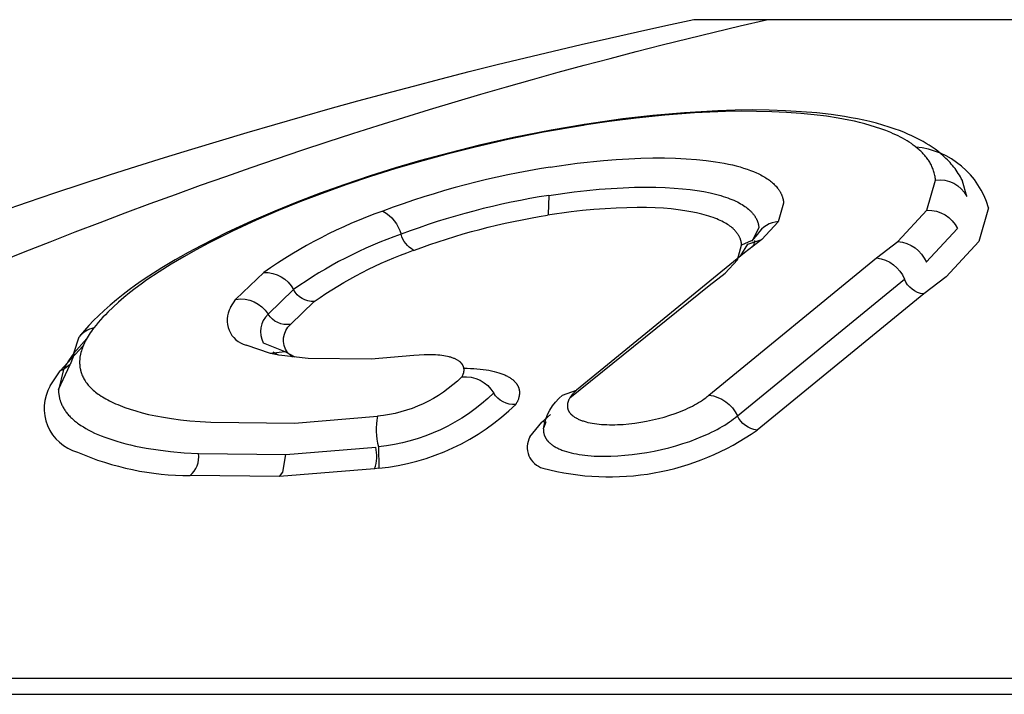
# Model space of a CAD drawing. Units: millimetres. Extents: x -12154 to 13606, y -8072 to 9086.
# Drawn here: x 3124 to 3140, y 2841 to 2852 of the extents above; entities that cross this region are included whole.
import ezdxf

# ---------------------------------------------------------------- set-up
doc = ezdxf.new("R2010")
doc.units = ezdxf.units.MM
doc.layers.add('DEFAULT', color=7, linetype='Continuous')

msp = doc.modelspace()

# ---------------------------------------------------------------- linework, layer by layer
at = {"layer": 'DEFAULT', "color": 0}
for p, q in [((3136.386, 2852.267), (3135.177, 2852.267)), ((3136.386, 2852.267), (3135.177, 2852.267)), ((3165.309, 2852.267), (3136.386, 2852.267)), ((3165.309, 2852.267), (3136.386, 2852.267)), ((3136.146, 2850.759), (3135.864, 2850.756)), ((3136.43, 2850.756), (3136.146, 2850.759)), ((3133.99, 2850.609), (3133.352, 2850.518)), ((3134.215, 2850.623), (3133.76, 2850.565)), ((3134.493, 2850.667), (3133.99, 2850.609)), ((3134.691, 2850.671), (3134.215, 2850.623)), ((3135.022, 2850.714), (3134.493, 2850.667)), ((3135.188, 2850.709), (3134.691, 2850.671)), ((3135.575, 2850.746), (3135.022, 2850.714)), ((3135.703, 2850.732), (3135.188, 2850.709)), ((3135.864, 2850.756), (3135.575, 2850.746)), ((3135.964, 2850.737), (3135.703, 2850.732)), ((3136.223, 2850.736), (3135.964, 2850.737)), ((3136.477, 2850.73), (3136.223, 2850.736)), ((3136.706, 2850.747), (3136.43, 2850.756)), ((3136.723, 2850.719), (3136.477, 2850.73)), ((3136.973, 2850.731), (3136.706, 2850.747)), ((3136.959, 2850.702), (3136.723, 2850.719)), ((3137.181, 2850.681), (3136.959, 2850.702)), ((3137.229, 2850.709), (3136.973, 2850.731)), ((3137.388, 2850.655), (3137.181, 2850.681)), ((3137.465, 2850.682), (3137.229, 2850.709)), ((3137.581, 2850.624), (3137.388, 2850.655)), ((3137.691, 2850.648), (3137.465, 2850.682)), ((3137.763, 2850.59), (3137.581, 2850.624)), ((3137.799, 2850.63), (3137.691, 2850.648)), ((3137.905, 2850.61), (3137.799, 2850.63)), ((3138.009, 2850.588), (3137.905, 2850.61)), ((3133.326, 2850.501), (3132.667, 2850.387)), ((3133.352, 2850.518), (3132.792, 2850.422)), ((3133.352, 2850.518), (3133.326, 2850.501)), ((3133.379, 2850.51), (3133.326, 2850.501)), ((3133.378, 2850.513), (3133.352, 2850.518)), ((3133.383, 2850.51), (3133.378, 2850.513)), ((3133.76, 2850.565), (3133.379, 2850.51)), ((3137.853, 2850.571), (3137.763, 2850.59)), ((3137.941, 2850.55), (3137.853, 2850.571)), ((3138.03, 2850.527), (3137.941, 2850.55)), ((3138.11, 2850.565), (3138.009, 2850.588)), ((3138.119, 2850.502), (3138.03, 2850.527)), ((3138.22, 2850.537), (3138.11, 2850.565)), ((3138.208, 2850.475), (3138.119, 2850.502)), ((3138.295, 2850.446), (3138.208, 2850.475)), ((3138.328, 2850.507), (3138.22, 2850.537)), ((3138.38, 2850.414), (3138.295, 2850.446)), ((3138.432, 2850.475), (3138.328, 2850.507)), ((3138.533, 2850.441), (3138.432, 2850.475)), ((3138.606, 2850.414), (3138.533, 2850.441)), ((3132.069, 2850.265), (3131.528, 2850.141)), ((3132.165, 2850.297), (3131.598, 2850.169)), ((3132.667, 2850.387), (3132.069, 2850.265)), ((3132.792, 2850.422), (3132.165, 2850.297)), ((3138.463, 2850.381), (3138.38, 2850.414)), ((3138.503, 2850.363), (3138.463, 2850.381)), ((3138.543, 2850.345), (3138.503, 2850.363)), ((3138.582, 2850.326), (3138.543, 2850.345)), ((3138.621, 2850.306), (3138.582, 2850.326)), ((3138.677, 2850.387), (3138.606, 2850.414)), ((3138.659, 2850.286), (3138.621, 2850.306)), ((3138.697, 2850.265), (3138.659, 2850.286)), ((3138.746, 2850.358), (3138.677, 2850.387)), ((3138.733, 2850.243), (3138.697, 2850.265)), ((3138.814, 2850.327), (3138.746, 2850.358)), ((3138.881, 2850.295), (3138.814, 2850.327)), ((3138.946, 2850.262), (3138.881, 2850.295)), ((3131.528, 2850.141), (3131.035, 2850.016)), ((3131.598, 2850.169), (3131.082, 2850.04)), ((3138.769, 2850.22), (3138.733, 2850.243)), ((3138.804, 2850.197), (3138.769, 2850.22)), ((3138.837, 2850.173), (3138.804, 2850.197)), ((3138.87, 2850.148), (3138.837, 2850.173)), ((3138.902, 2850.123), (3138.87, 2850.148)), ((3138.933, 2850.096), (3138.902, 2850.123)), ((3138.999, 2850.232), (3138.946, 2850.262)), ((3139.05, 2850.202), (3138.999, 2850.232)), ((3139.101, 2850.171), (3139.05, 2850.202)), ((3139.151, 2850.138), (3139.101, 2850.171)), ((3139.199, 2850.104), (3139.151, 2850.138)), ((3139.245, 2850.069), (3139.199, 2850.104)), ((3131.035, 2850.016), (3130.591, 2849.894)), ((3131.082, 2850.04), (3130.617, 2849.913)), ((3133.879, 2849.932), (3134.088, 2849.945)), ((3134.088, 2849.945), (3134.293, 2849.954)), ((3134.293, 2849.954), (3134.492, 2849.959)), ((3134.492, 2849.959), (3134.684, 2849.959)), ((3134.684, 2849.959), (3134.87, 2849.955)), ((3134.87, 2849.955), (3135.049, 2849.946)), ((3135.049, 2849.946), (3135.219, 2849.934)), ((3138.948, 2850.083), (3138.933, 2850.096)), ((3138.962, 2850.069), (3138.948, 2850.083)), ((3138.977, 2850.055), (3138.962, 2850.069)), ((3138.991, 2850.041), (3138.977, 2850.055)), ((3139.004, 2850.026), (3138.991, 2850.041)), ((3139.017, 2850.012), (3139.004, 2850.026)), ((3139.03, 2849.997), (3139.017, 2850.012)), ((3139.043, 2849.982), (3139.03, 2849.997)), ((3139.055, 2849.966), (3139.043, 2849.982)), ((3139.067, 2849.951), (3139.055, 2849.966)), ((3139.078, 2849.935), (3139.067, 2849.951)), ((3139.29, 2850.033), (3139.245, 2850.069)), ((3139.334, 2849.995), (3139.29, 2850.033)), ((3139.358, 2849.973), (3139.334, 2849.995)), ((3139.382, 2849.951), (3139.358, 2849.973)), ((3139.405, 2849.928), (3139.382, 2849.951)), ((3130.199, 2849.791), (3129.777, 2849.658)), ((3130.188, 2849.775), (3129.779, 2849.646)), ((3130.591, 2849.894), (3130.188, 2849.775)), ((3130.617, 2849.913), (3130.199, 2849.791)), ((3132.78, 2849.806), (3133.231, 2849.869)), ((3133.231, 2849.869), (3133.666, 2849.915)), ((3133.666, 2849.915), (3133.879, 2849.932)), ((3135.219, 2849.934), (3135.382, 2849.917)), ((3135.382, 2849.917), (3135.537, 2849.896)), ((3135.537, 2849.896), (3135.611, 2849.884)), ((3135.611, 2849.884), (3135.682, 2849.87)), ((3135.682, 2849.87), (3135.752, 2849.856)), ((3135.752, 2849.856), (3135.819, 2849.841)), ((3135.819, 2849.841), (3135.884, 2849.825)), ((3135.884, 2849.825), (3135.946, 2849.808)), ((3135.946, 2849.808), (3136.006, 2849.79)), ((3136.006, 2849.79), (3136.064, 2849.771)), ((3139.089, 2849.919), (3139.078, 2849.935)), ((3139.1, 2849.903), (3139.089, 2849.919)), ((3139.11, 2849.886), (3139.1, 2849.903)), ((3139.12, 2849.87), (3139.11, 2849.886)), ((3139.129, 2849.853), (3139.12, 2849.87)), ((3139.138, 2849.835), (3139.129, 2849.853)), ((3139.146, 2849.818), (3139.138, 2849.835)), ((3139.154, 2849.8), (3139.146, 2849.818)), ((3139.161, 2849.782), (3139.154, 2849.8)), ((3139.168, 2849.764), (3139.161, 2849.782)), ((3139.428, 2849.904), (3139.405, 2849.928)), ((3139.45, 2849.88), (3139.428, 2849.904)), ((3139.471, 2849.856), (3139.45, 2849.88)), ((3139.492, 2849.831), (3139.471, 2849.856)), ((3139.513, 2849.806), (3139.492, 2849.831)), ((3139.533, 2849.78), (3139.513, 2849.806)), ((3139.552, 2849.754), (3139.533, 2849.78)), ((3129.777, 2849.658), (3129.352, 2849.515)), ((3129.779, 2849.646), (3129.369, 2849.508)), ((3136.064, 2849.771), (3136.119, 2849.751)), ((3136.119, 2849.751), (3136.172, 2849.73)), ((3136.172, 2849.73), (3136.222, 2849.708)), ((3136.222, 2849.708), (3136.247, 2849.697)), ((3136.247, 2849.697), (3136.27, 2849.686)), ((3136.27, 2849.686), (3136.293, 2849.674)), ((3136.293, 2849.674), (3136.315, 2849.662)), ((3136.315, 2849.662), (3136.337, 2849.65)), ((3136.337, 2849.65), (3136.358, 2849.637)), ((3136.358, 2849.637), (3136.379, 2849.625)), ((3136.379, 2849.625), (3136.399, 2849.612)), ((3136.399, 2849.612), (3136.418, 2849.599)), ((3139.175, 2849.745), (3139.168, 2849.764)), ((3139.181, 2849.726), (3139.175, 2849.745)), ((3139.186, 2849.707), (3139.181, 2849.726)), ((3139.191, 2849.688), (3139.186, 2849.707)), ((3139.195, 2849.668), (3139.191, 2849.688)), ((3139.199, 2849.648), (3139.195, 2849.668)), ((3139.202, 2849.628), (3139.199, 2849.648)), ((3139.205, 2849.608), (3139.202, 2849.628)), ((3139.207, 2849.587), (3139.205, 2849.608)), ((3139.57, 2849.727), (3139.552, 2849.754)), ((3139.588, 2849.7), (3139.57, 2849.727)), ((3139.605, 2849.672), (3139.588, 2849.7)), ((3139.622, 2849.644), (3139.605, 2849.672)), ((3139.637, 2849.616), (3139.622, 2849.644)), ((3139.656, 2849.579), (3139.637, 2849.616)), ((3129.352, 2849.515), (3128.94, 2849.368)), ((3129.369, 2849.508), (3128.973, 2849.365)), ((3133.593, 2849.435), (3133.797, 2849.45)), ((3133.797, 2849.45), (3133.996, 2849.461)), ((3133.996, 2849.461), (3134.187, 2849.468)), ((3134.187, 2849.468), (3134.37, 2849.471)), ((3134.37, 2849.471), (3134.54, 2849.47)), ((3134.54, 2849.47), (3134.699, 2849.465)), ((3134.699, 2849.465), (3134.847, 2849.456)), ((3134.847, 2849.456), (3134.985, 2849.445)), ((3134.985, 2849.445), (3135.114, 2849.431)), ((3136.418, 2849.599), (3136.436, 2849.585)), ((3136.436, 2849.585), (3136.454, 2849.572)), ((3136.454, 2849.572), (3136.471, 2849.558)), ((3136.471, 2849.558), (3136.488, 2849.544)), ((3136.488, 2849.544), (3136.503, 2849.53)), ((3136.503, 2849.53), (3136.518, 2849.516)), ((3136.518, 2849.516), (3136.533, 2849.501)), ((3136.533, 2849.501), (3136.547, 2849.486)), ((3136.547, 2849.486), (3136.56, 2849.471)), ((3136.56, 2849.471), (3136.572, 2849.456)), ((3136.572, 2849.456), (3136.578, 2849.449)), ((3136.578, 2849.449), (3136.584, 2849.441)), ((3139.064, 2849.084), (3139.207, 2849.587)), ((3139.659, 2849.571), (3139.655, 2849.579)), ((3139.728, 2849.316), (3139.659, 2849.571)), ((3128.94, 2849.368), (3128.553, 2849.22)), ((3128.973, 2849.365), (3128.6, 2849.223)), ((3132.754, 2849.333), (3132.743, 2849.013)), ((3132.754, 2849.333), (3133.178, 2849.392)), ((3133.178, 2849.392), (3133.387, 2849.415)), ((3133.387, 2849.415), (3133.593, 2849.435)), ((3135.114, 2849.431), (3135.233, 2849.415)), ((3135.233, 2849.415), (3135.343, 2849.396)), ((3135.343, 2849.396), (3135.445, 2849.375)), ((3135.445, 2849.375), (3135.493, 2849.365)), ((3135.493, 2849.365), (3135.539, 2849.353)), ((3135.539, 2849.353), (3135.583, 2849.342)), ((3135.583, 2849.342), (3135.625, 2849.33)), ((3135.625, 2849.33), (3135.665, 2849.317)), ((3135.665, 2849.317), (3135.704, 2849.304)), ((3135.704, 2849.304), (3135.741, 2849.291)), ((3135.741, 2849.291), (3135.776, 2849.278)), ((3136.584, 2849.441), (3136.589, 2849.433)), ((3136.589, 2849.433), (3136.595, 2849.425)), ((3136.595, 2849.425), (3136.6, 2849.418)), ((3136.6, 2849.418), (3136.605, 2849.41)), ((3136.605, 2849.41), (3136.61, 2849.402)), ((3136.61, 2849.402), (3136.615, 2849.394)), ((3136.615, 2849.394), (3136.619, 2849.386)), ((3136.619, 2849.386), (3136.623, 2849.378)), ((3136.623, 2849.378), (3136.628, 2849.37)), ((3136.628, 2849.37), (3136.632, 2849.361)), ((3136.632, 2849.361), (3136.635, 2849.353)), ((3136.635, 2849.353), (3136.639, 2849.345)), ((3136.639, 2849.345), (3136.642, 2849.337)), ((3136.642, 2849.337), (3136.646, 2849.328)), ((3136.646, 2849.328), (3136.649, 2849.32)), ((3136.649, 2849.32), (3136.652, 2849.311)), ((3136.652, 2849.311), (3136.655, 2849.303)), ((3136.655, 2849.303), (3136.657, 2849.294)), ((3136.657, 2849.294), (3136.66, 2849.285)), ((3136.66, 2849.285), (3136.662, 2849.277)), ((3128.553, 2849.22), (3128.184, 2849.07)), ((3128.6, 2849.223), (3128.245, 2849.079)), ((3133.88, 2849.121), (3133.696, 2849.111)), ((3134.058, 2849.128), (3133.88, 2849.121)), ((3134.227, 2849.13), (3134.058, 2849.128)), ((3134.385, 2849.129), (3134.227, 2849.13)), ((3134.532, 2849.125), (3134.385, 2849.129)), ((3134.669, 2849.117), (3134.532, 2849.125)), ((3134.796, 2849.106), (3134.669, 2849.117)), ((3135.776, 2849.278), (3135.81, 2849.265)), ((3135.81, 2849.265), (3135.842, 2849.251)), ((3135.842, 2849.251), (3135.873, 2849.237)), ((3135.873, 2849.237), (3135.902, 2849.223)), ((3135.902, 2849.223), (3135.929, 2849.208)), ((3135.929, 2849.208), (3135.955, 2849.194)), ((3135.955, 2849.194), (3135.98, 2849.179)), ((3135.98, 2849.179), (3136.004, 2849.164)), ((3136.004, 2849.164), (3136.026, 2849.149)), ((3136.026, 2849.149), (3136.047, 2849.134)), ((3136.047, 2849.134), (3136.067, 2849.119)), ((3136.067, 2849.119), (3136.085, 2849.104)), ((3136.673, 2849.205), (3136.584, 2848.894)), ((3136.662, 2849.277), (3136.664, 2849.268)), ((3136.664, 2849.268), (3136.666, 2849.259)), ((3136.666, 2849.259), (3136.667, 2849.25)), ((3136.667, 2849.25), (3136.669, 2849.241)), ((3136.669, 2849.241), (3136.67, 2849.232)), ((3136.67, 2849.232), (3136.672, 2849.223)), ((3136.672, 2849.223), (3136.673, 2849.214)), ((3136.673, 2849.214), (3136.673, 2849.205)), ((3140.09, 2849.126), (3139.931, 2848.565)), ((3128.184, 2849.07), (3127.795, 2848.902)), ((3128.245, 2849.079), (3127.872, 2848.918)), ((3133.129, 2849.057), (3132.736, 2849.003)), ((3133.32, 2849.079), (3133.129, 2849.057)), ((3133.509, 2849.097), (3133.32, 2849.079)), ((3133.696, 2849.111), (3133.509, 2849.097)), ((3134.915, 2849.093), (3134.796, 2849.106)), ((3135.025, 2849.078), (3134.915, 2849.093)), ((3135.127, 2849.061), (3135.025, 2849.078)), ((3135.221, 2849.042), (3135.127, 2849.061)), ((3135.265, 2849.032), (3135.221, 2849.042)), ((3135.308, 2849.022), (3135.265, 2849.032)), ((3135.349, 2849.011), (3135.308, 2849.022)), ((3135.387, 2849), (3135.349, 2849.011)), ((3135.425, 2848.988), (3135.387, 2849)), ((3135.46, 2848.977), (3135.425, 2848.988)), ((3135.495, 2848.965), (3135.46, 2848.977)), ((3135.527, 2848.952), (3135.495, 2848.965)), ((3135.558, 2848.94), (3135.527, 2848.952)), ((3136.085, 2849.104), (3136.103, 2849.089)), ((3136.103, 2849.089), (3136.111, 2849.081)), ((3136.111, 2849.081), (3136.119, 2849.073)), ((3136.119, 2849.073), (3136.127, 2849.066)), ((3136.127, 2849.066), (3136.135, 2849.058)), ((3136.135, 2849.058), (3136.142, 2849.05)), ((3136.142, 2849.05), (3136.149, 2849.042)), ((3136.149, 2849.042), (3136.156, 2849.035)), ((3136.156, 2849.035), (3136.162, 2849.027)), ((3136.162, 2849.027), (3136.168, 2849.019)), ((3136.168, 2849.019), (3136.175, 2849.011)), ((3136.175, 2849.011), (3136.18, 2849.004)), ((3136.18, 2849.004), (3136.186, 2848.996)), ((3136.186, 2848.996), (3136.191, 2848.988)), ((3136.191, 2848.988), (3136.196, 2848.98)), ((3136.196, 2848.98), (3136.201, 2848.972)), ((3136.201, 2848.972), (3136.206, 2848.965)), ((3136.206, 2848.965), (3136.21, 2848.957)), ((3136.21, 2848.957), (3136.215, 2848.949)), ((3138.579, 2848.562), (3139.064, 2849.084)), ((3127.795, 2848.902), (3127.384, 2848.712)), ((3127.872, 2848.918), (3127.479, 2848.737)), ((3135.588, 2848.927), (3135.558, 2848.94)), ((3135.616, 2848.914), (3135.588, 2848.927)), ((3135.643, 2848.901), (3135.616, 2848.914)), ((3135.668, 2848.888), (3135.643, 2848.901)), ((3135.693, 2848.875), (3135.668, 2848.888)), ((3135.716, 2848.861), (3135.693, 2848.875)), ((3135.737, 2848.848), (3135.716, 2848.861)), ((3135.758, 2848.834), (3135.737, 2848.848)), ((3135.777, 2848.82), (3135.758, 2848.834)), ((3135.796, 2848.806), (3135.777, 2848.82)), ((3135.813, 2848.792), (3135.796, 2848.806)), ((3135.829, 2848.778), (3135.813, 2848.792)), ((3136.26, 2848.793), (3136.16, 2848.598)), ((3136.215, 2848.949), (3136.219, 2848.941)), ((3136.219, 2848.941), (3136.222, 2848.933)), ((3136.222, 2848.933), (3136.226, 2848.925)), ((3136.226, 2848.925), (3136.229, 2848.918)), ((3136.229, 2848.918), (3136.233, 2848.91)), ((3136.233, 2848.91), (3136.236, 2848.902)), ((3136.236, 2848.902), (3136.239, 2848.894)), ((3136.239, 2848.894), (3136.241, 2848.886)), ((3136.241, 2848.886), (3136.244, 2848.878)), ((3136.244, 2848.878), (3136.246, 2848.87)), ((3136.246, 2848.87), (3136.248, 2848.863)), ((3136.248, 2848.863), (3136.25, 2848.855)), ((3136.25, 2848.855), (3136.252, 2848.847)), ((3136.252, 2848.847), (3136.253, 2848.839)), ((3136.253, 2848.839), (3136.255, 2848.831)), ((3136.255, 2848.831), (3136.256, 2848.824)), ((3136.256, 2848.824), (3136.257, 2848.816)), ((3136.257, 2848.816), (3136.258, 2848.808)), ((3136.258, 2848.808), (3136.259, 2848.8)), ((3136.259, 2848.8), (3136.26, 2848.793)), ((3136.584, 2848.894), (3136.31, 2848.598)), ((3127.384, 2848.712), (3126.959, 2848.499)), ((3127.479, 2848.737), (3127.075, 2848.535)), ((3135.837, 2848.771), (3135.829, 2848.778)), ((3135.844, 2848.763), (3135.837, 2848.771)), ((3135.851, 2848.756), (3135.844, 2848.763)), ((3135.858, 2848.749), (3135.851, 2848.756)), ((3135.865, 2848.742), (3135.858, 2848.749)), ((3135.871, 2848.735), (3135.865, 2848.742)), ((3135.878, 2848.728), (3135.871, 2848.735)), ((3135.884, 2848.721), (3135.878, 2848.728)), ((3135.889, 2848.713), (3135.884, 2848.721)), ((3135.895, 2848.706), (3135.889, 2848.713)), ((3135.9, 2848.699), (3135.895, 2848.706)), ((3135.905, 2848.692), (3135.9, 2848.699)), ((3135.91, 2848.685), (3135.905, 2848.692)), ((3135.915, 2848.677), (3135.91, 2848.685)), ((3135.92, 2848.67), (3135.915, 2848.677)), ((3135.924, 2848.663), (3135.92, 2848.67)), ((3135.928, 2848.656), (3135.924, 2848.663)), ((3135.932, 2848.649), (3135.928, 2848.656)), ((3135.936, 2848.641), (3135.932, 2848.649)), ((3135.939, 2848.634), (3135.936, 2848.641)), ((3135.942, 2848.627), (3135.939, 2848.634)), ((3135.946, 2848.62), (3135.942, 2848.627)), ((3136.239, 2848.685), (3136.136, 2848.569)), ((3139.054, 2848.216), (3139.576, 2848.779)), ((3126.959, 2848.499), (3126.737, 2848.379)), ((3127.075, 2848.535), (3126.87, 2848.425)), ((3135.902, 2848.256), (3135.973, 2848.504)), ((3135.949, 2848.612), (3135.946, 2848.62)), ((3135.951, 2848.605), (3135.949, 2848.612)), ((3135.954, 2848.598), (3135.951, 2848.605)), ((3135.956, 2848.591), (3135.954, 2848.598)), ((3135.959, 2848.584), (3135.956, 2848.591)), ((3135.957, 2848.327), (3136.078, 2848.519)), ((3135.961, 2848.576), (3135.959, 2848.584)), ((3135.963, 2848.569), (3135.961, 2848.576)), ((3135.964, 2848.562), (3135.963, 2848.569)), ((3135.966, 2848.555), (3135.964, 2848.562)), ((3135.967, 2848.547), (3135.966, 2848.555)), ((3135.969, 2848.54), (3135.967, 2848.547)), ((3135.97, 2848.533), (3135.969, 2848.54)), ((3135.971, 2848.526), (3135.97, 2848.533)), ((3135.972, 2848.519), (3135.971, 2848.526)), ((3135.973, 2848.512), (3135.972, 2848.519)), ((3136.132, 2848.574), (3135.973, 2848.504)), ((3135.973, 2848.504), (3135.973, 2848.512)), ((3136.31, 2848.598), (3136.021, 2848.375)), ((3136.078, 2848.519), (3136.31, 2848.598)), ((3136.181, 2848.519), (3136.149, 2848.472)), ((3136.181, 2848.519), (3136.194, 2848.581)), ((3138.225, 2848.288), (3138.579, 2848.562)), ((3139.931, 2848.565), (3139.383, 2847.974)), ((3126.664, 2848.309), (3126.457, 2848.187)), ((3126.737, 2848.379), (3126.523, 2848.259)), ((3126.87, 2848.425), (3126.664, 2848.309)), ((3136.021, 2848.375), (3133.217, 2846.079)), ((3126.457, 2848.187), (3126.252, 2848.058)), ((3126.523, 2848.259), (3126.297, 2848.123)), ((3135.425, 2845.997), (3138.225, 2848.288)), ((3135.695, 2848.034), (3135.902, 2848.256)), ((3126.083, 2847.987), (3125.969, 2847.91)), ((3126.252, 2848.058), (3126.051, 2847.922)), ((3126.297, 2848.123), (3126.083, 2847.987)), ((3127.532, 2847.598), (3127.998, 2848.046)), ((3135.43, 2847.829), (3135.695, 2848.034)), ((3139.383, 2847.974), (3139.011, 2847.687)), ((3125.859, 2847.833), (3125.753, 2847.756)), ((3125.952, 2847.851), (3125.855, 2847.778)), ((3125.969, 2847.91), (3125.859, 2847.833)), ((3126.051, 2847.922), (3125.952, 2847.851)), ((3133.105, 2845.953), (3135.43, 2847.829)), ((3135.901, 2845.653), (3138.689, 2847.934)), ((3125.651, 2847.678), (3125.541, 2847.59)), ((3125.753, 2847.756), (3125.651, 2847.678)), ((3125.759, 2847.704), (3125.665, 2847.627)), ((3125.855, 2847.778), (3125.759, 2847.704)), ((3128.071, 2847.352), (3128.496, 2847.76)), ((3139.011, 2847.687), (3136.231, 2845.413)), ((3125.435, 2847.502), (3125.335, 2847.413)), ((3125.541, 2847.59), (3125.435, 2847.502)), ((3125.573, 2847.548), (3125.484, 2847.467)), ((3125.665, 2847.627), (3125.573, 2847.548)), ((3127.443, 2847.459), (3127.532, 2847.598)), ((3128.842, 2847.561), (3128.446, 2847.179)), ((3125.24, 2847.323), (3125.158, 2847.242)), ((3125.335, 2847.413), (3125.24, 2847.323)), ((3125.357, 2847.341), (3125.316, 2847.298)), ((3125.398, 2847.384), (3125.357, 2847.341)), ((3125.484, 2847.467), (3125.398, 2847.384)), ((3125.08, 2847.16), (3125.007, 2847.077)), ((3125.158, 2847.242), (3125.08, 2847.16)), ((3125.202, 2847.167), (3125.166, 2847.122)), ((3125.238, 2847.211), (3125.202, 2847.167)), ((3125.277, 2847.255), (3125.238, 2847.211)), ((3125.316, 2847.298), (3125.277, 2847.255)), ((3124.972, 2847.035), (3124.919, 2846.969)), ((3125.007, 2847.077), (3124.972, 2847.035)), ((3125.067, 2846.98), (3125.051, 2846.952)), ((3125.085, 2847.008), (3125.067, 2846.98)), ((3125.103, 2847.036), (3125.085, 2847.008)), ((3125.123, 2847.064), (3125.103, 2847.036)), ((3125.144, 2847.093), (3125.123, 2847.064)), ((3125.166, 2847.122), (3125.144, 2847.093)), ((3124.832, 2846.7), (3124.919, 2846.969)), ((3125.047, 2846.946), (3124.832, 2846.7)), ((3124.983, 2846.815), (3124.973, 2846.788)), ((3124.995, 2846.842), (3124.983, 2846.815)), ((3125.007, 2846.869), (3124.995, 2846.842)), ((3125.021, 2846.897), (3125.007, 2846.869)), ((3125.035, 2846.924), (3125.021, 2846.897)), ((3125.051, 2846.952), (3125.035, 2846.924)), ((3128.11, 2846.693), (3127.706, 2846.833)), ((3128.355, 2846.722), (3127.993, 2846.867)), ((3124.601, 2846.405), (3124.983, 2846.813)), ((3124.832, 2846.7), (3124.74, 2846.571)), ((3124.83, 2846.666), (3124.771, 2846.512)), ((3124.832, 2846.7), (3124.83, 2846.666)), ((3124.937, 2846.661), (3124.935, 2846.649)), ((3124.94, 2846.673), (3124.937, 2846.661)), ((3124.942, 2846.685), (3124.94, 2846.673)), ((3124.945, 2846.698), (3124.942, 2846.685)), ((3124.948, 2846.71), (3124.945, 2846.698)), ((3124.956, 2846.736), (3124.948, 2846.71)), ((3124.964, 2846.762), (3124.956, 2846.736)), ((3124.973, 2846.788), (3124.964, 2846.762)), ((3128.355, 2846.722), (3128.11, 2846.693)), ((3128.251, 2846.664), (3128.11, 2846.693)), ((3128.248, 2846.665), (3128.159, 2846.714)), ((3128.74, 2846.612), (3128.251, 2846.664)), ((3128.522, 2846.629), (3128.355, 2846.722)), ((3128.396, 2846.71), (3128.478, 2846.632)), ((3130.502, 2846.659), (3129.79, 2846.601)), ((3130.59, 2846.666), (3130.502, 2846.659)), ((3130.674, 2846.671), (3130.59, 2846.666)), ((3130.715, 2846.672), (3130.674, 2846.671)), ((3130.754, 2846.672), (3130.715, 2846.672)), ((3130.792, 2846.672), (3130.754, 2846.672)), ((3130.83, 2846.671), (3130.792, 2846.672)), ((3130.866, 2846.669), (3130.83, 2846.671)), ((3130.902, 2846.667), (3130.866, 2846.669)), ((3130.936, 2846.663), (3130.902, 2846.667)), ((3130.97, 2846.659), (3130.936, 2846.663)), ((3131.002, 2846.655), (3130.97, 2846.659)), ((3131.033, 2846.649), (3131.002, 2846.655)), ((3124.575, 2846.093), (3124.771, 2846.512)), ((3124.74, 2846.571), (3124.659, 2846.425)), ((3124.771, 2846.512), (3124.659, 2846.425)), ((3124.928, 2846.581), (3124.927, 2846.57)), ((3124.927, 2846.57), (3124.927, 2846.559)), ((3124.927, 2846.559), (3124.927, 2846.549)), ((3124.927, 2846.549), (3124.927, 2846.538)), ((3124.927, 2846.538), (3124.927, 2846.528)), ((3124.927, 2846.528), (3124.928, 2846.507)), ((3124.929, 2846.603), (3124.928, 2846.592)), ((3124.928, 2846.592), (3124.928, 2846.581)), ((3124.928, 2846.507), (3124.93, 2846.487)), ((3124.93, 2846.614), (3124.929, 2846.603)), ((3124.932, 2846.626), (3124.93, 2846.614)), ((3124.93, 2846.487), (3124.931, 2846.478)), ((3124.933, 2846.637), (3124.932, 2846.626)), ((3124.935, 2846.649), (3124.933, 2846.637)), ((3129.79, 2846.601), (3128.74, 2846.612)), ((3131.063, 2846.643), (3131.033, 2846.649)), ((3131.092, 2846.636), (3131.063, 2846.643)), ((3131.105, 2846.633), (3131.092, 2846.636)), ((3131.119, 2846.629), (3131.105, 2846.633)), ((3131.132, 2846.625), (3131.119, 2846.629)), ((3131.144, 2846.621), (3131.132, 2846.625)), ((3131.157, 2846.616), (3131.144, 2846.621)), ((3131.169, 2846.612), (3131.157, 2846.616)), ((3131.18, 2846.607), (3131.169, 2846.612)), ((3131.191, 2846.603), (3131.18, 2846.607)), ((3131.202, 2846.598), (3131.191, 2846.603)), ((3131.212, 2846.592), (3131.202, 2846.598)), ((3131.223, 2846.587), (3131.212, 2846.592)), ((3131.232, 2846.582), (3131.223, 2846.587)), ((3131.241, 2846.576), (3131.232, 2846.582)), ((3131.25, 2846.57), (3131.241, 2846.576)), ((3131.259, 2846.564), (3131.25, 2846.57)), ((3131.263, 2846.561), (3131.259, 2846.564)), ((3131.267, 2846.558), (3131.263, 2846.561)), ((3131.271, 2846.555), (3131.267, 2846.558)), ((3131.274, 2846.552), (3131.271, 2846.555)), ((3131.278, 2846.549), (3131.274, 2846.552)), ((3131.282, 2846.546), (3131.278, 2846.549)), ((3131.285, 2846.542), (3131.282, 2846.546)), ((3131.289, 2846.539), (3131.285, 2846.542)), ((3131.292, 2846.536), (3131.289, 2846.539)), ((3131.295, 2846.532), (3131.292, 2846.536)), ((3131.298, 2846.529), (3131.295, 2846.532)), ((3131.301, 2846.526), (3131.298, 2846.529)), ((3131.304, 2846.522), (3131.301, 2846.526)), ((3131.307, 2846.519), (3131.304, 2846.522)), ((3131.309, 2846.515), (3131.307, 2846.519)), ((3131.312, 2846.512), (3131.309, 2846.515)), ((3131.314, 2846.508), (3131.312, 2846.512)), ((3131.317, 2846.505), (3131.314, 2846.508)), ((3131.319, 2846.501), (3131.317, 2846.505)), ((3131.321, 2846.497), (3131.319, 2846.501)), ((3131.323, 2846.494), (3131.321, 2846.497)), ((3131.325, 2846.49), (3131.323, 2846.494)), ((3131.327, 2846.486), (3131.325, 2846.49)), ((3131.328, 2846.482), (3131.327, 2846.486)), ((3124.437, 2846.152), (3124.601, 2846.405)), ((3124.659, 2846.425), (3124.575, 2846.08)), ((3124.659, 2846.425), (3124.601, 2846.405)), ((3124.931, 2846.478), (3124.932, 2846.468)), ((3124.932, 2846.468), (3124.933, 2846.458)), ((3124.933, 2846.458), (3124.935, 2846.449)), ((3124.935, 2846.449), (3124.937, 2846.439)), ((3124.937, 2846.439), (3124.939, 2846.43)), ((3124.939, 2846.43), (3124.941, 2846.421)), ((3124.941, 2846.421), (3124.943, 2846.411)), ((3124.943, 2846.411), (3124.945, 2846.402)), ((3124.945, 2846.402), (3124.948, 2846.393)), ((3124.948, 2846.393), (3124.953, 2846.375)), ((3124.953, 2846.375), (3124.96, 2846.357)), ((3124.96, 2846.357), (3124.966, 2846.339)), ((3124.966, 2846.339), (3124.974, 2846.322)), ((3131.315, 2846.321), (3131.319, 2846.33)), ((3131.319, 2846.33), (3131.321, 2846.335)), ((3131.321, 2846.335), (3131.324, 2846.339)), ((3131.324, 2846.339), (3131.325, 2846.344)), ((3131.325, 2846.344), (3131.327, 2846.349)), ((3131.327, 2846.349), (3131.329, 2846.353)), ((3131.33, 2846.479), (3131.328, 2846.482)), ((3131.329, 2846.353), (3131.331, 2846.358)), ((3131.332, 2846.475), (3131.33, 2846.479)), ((3131.331, 2846.358), (3131.332, 2846.362)), ((3131.333, 2846.471), (3131.332, 2846.475)), ((3131.332, 2846.362), (3131.333, 2846.367)), ((3131.334, 2846.467), (3131.333, 2846.471)), ((3131.333, 2846.367), (3131.335, 2846.371)), ((3131.335, 2846.463), (3131.334, 2846.467)), ((3131.337, 2846.459), (3131.335, 2846.463)), ((3131.335, 2846.371), (3131.336, 2846.376)), ((3131.336, 2846.376), (3131.337, 2846.38)), ((3131.337, 2846.455), (3131.337, 2846.459)), ((3131.338, 2846.451), (3131.337, 2846.455)), ((3131.337, 2846.448), (3131.394, 2846.447)), ((3131.337, 2846.38), (3131.338, 2846.384)), ((3131.339, 2846.447), (3131.338, 2846.451)), ((3131.338, 2846.384), (3131.339, 2846.389)), ((3131.34, 2846.443), (3131.339, 2846.447)), ((3131.339, 2846.393), (3131.34, 2846.397)), ((3131.339, 2846.389), (3131.339, 2846.393)), ((3131.34, 2846.439), (3131.34, 2846.443)), ((3131.341, 2846.435), (3131.34, 2846.439)), ((3131.34, 2846.397), (3131.341, 2846.402)), ((3131.341, 2846.431), (3131.341, 2846.435)), ((3131.341, 2846.427), (3131.341, 2846.431)), ((3131.342, 2846.423), (3131.341, 2846.427)), ((3131.341, 2846.414), (3131.342, 2846.419)), ((3131.341, 2846.41), (3131.341, 2846.414)), ((3131.341, 2846.406), (3131.341, 2846.41)), ((3131.341, 2846.402), (3131.341, 2846.406)), ((3131.342, 2846.419), (3131.342, 2846.423)), ((3131.394, 2846.447), (3131.449, 2846.445)), ((3131.449, 2846.445), (3131.504, 2846.442)), ((3131.504, 2846.442), (3131.557, 2846.438)), ((3131.557, 2846.438), (3131.609, 2846.433)), ((3131.609, 2846.433), (3131.66, 2846.427)), ((3131.66, 2846.427), (3131.708, 2846.42)), ((3131.708, 2846.42), (3131.755, 2846.412)), ((3131.755, 2846.412), (3131.8, 2846.404)), ((3131.8, 2846.404), (3131.842, 2846.394)), ((3131.842, 2846.394), (3131.882, 2846.383)), ((3131.882, 2846.383), (3131.921, 2846.372)), ((3131.921, 2846.372), (3131.939, 2846.366)), ((3131.939, 2846.366), (3131.957, 2846.36)), ((3131.957, 2846.36), (3131.974, 2846.354)), ((3131.974, 2846.354), (3131.99, 2846.347)), ((3131.99, 2846.347), (3132.006, 2846.341)), ((3132.006, 2846.341), (3132.022, 2846.334)), ((3132.022, 2846.334), (3132.037, 2846.327)), ((3132.037, 2846.327), (3132.051, 2846.32)), ((3124.974, 2846.322), (3124.982, 2846.304)), ((3124.982, 2846.304), (3124.991, 2846.287)), ((3124.991, 2846.287), (3125, 2846.269)), ((3125, 2846.269), (3125.01, 2846.252)), ((3125.01, 2846.252), (3125.021, 2846.235)), ((3125.021, 2846.235), (3125.033, 2846.217)), ((3125.033, 2846.217), (3125.045, 2846.2)), ((3125.045, 2846.2), (3125.058, 2846.183)), ((3125.058, 2846.183), (3125.072, 2846.166)), ((3125.072, 2846.166), (3125.087, 2846.149)), ((3131.304, 2846.301), (3131.31, 2846.311)), ((3131.31, 2846.311), (3131.315, 2846.321)), ((3132.051, 2846.32), (3132.065, 2846.313)), ((3132.065, 2846.313), (3132.079, 2846.305)), ((3132.079, 2846.305), (3132.092, 2846.298)), ((3132.092, 2846.298), (3132.104, 2846.29)), ((3132.104, 2846.29), (3132.116, 2846.283)), ((3132.116, 2846.283), (3132.127, 2846.275)), ((3132.127, 2846.275), (3132.138, 2846.267)), ((3132.138, 2846.267), (3132.148, 2846.259)), ((3132.148, 2846.259), (3132.158, 2846.251)), ((3132.158, 2846.251), (3132.167, 2846.243)), ((3132.167, 2846.243), (3132.176, 2846.234)), ((3132.176, 2846.234), (3132.185, 2846.226)), ((3132.185, 2846.226), (3132.193, 2846.217)), ((3132.193, 2846.217), (3132.2, 2846.209)), ((3132.2, 2846.209), (3132.208, 2846.2)), ((3132.208, 2846.2), (3132.214, 2846.191)), ((3132.214, 2846.191), (3132.217, 2846.187)), ((3132.217, 2846.187), (3132.221, 2846.183)), ((3132.221, 2846.183), (3132.224, 2846.178)), ((3132.224, 2846.178), (3132.226, 2846.174)), ((3132.226, 2846.174), (3132.229, 2846.169)), ((3132.229, 2846.169), (3132.232, 2846.165)), ((3132.232, 2846.165), (3132.235, 2846.16)), ((3132.235, 2846.16), (3132.237, 2846.155)), ((3124.575, 2846.08), (3124.576, 2846.069)), ((3124.576, 2846.069), (3124.576, 2846.058)), ((3124.576, 2846.058), (3124.577, 2846.047)), ((3124.577, 2846.047), (3124.577, 2846.035)), ((3124.577, 2846.035), (3124.579, 2846.024)), ((3124.579, 2846.024), (3124.58, 2846.013)), ((3124.58, 2846.013), (3124.581, 2846.002)), ((3124.581, 2846.002), (3124.583, 2845.991)), ((3125.087, 2846.149), (3125.103, 2846.133)), ((3125.103, 2846.133), (3125.119, 2846.116)), ((3125.119, 2846.116), (3125.137, 2846.099)), ((3125.137, 2846.099), (3125.155, 2846.082)), ((3125.155, 2846.082), (3125.174, 2846.066)), ((3125.174, 2846.066), (3125.194, 2846.049)), ((3125.194, 2846.049), (3125.215, 2846.033)), ((3125.215, 2846.033), (3125.238, 2846.016)), ((3125.238, 2846.016), (3125.261, 2846)), ((3125.261, 2846), (3125.285, 2845.983)), ((3132.237, 2846.155), (3132.239, 2846.151)), ((3132.239, 2846.151), (3132.242, 2846.146)), ((3132.242, 2846.146), (3132.244, 2846.141)), ((3132.244, 2846.141), (3132.246, 2846.137)), ((3132.246, 2846.137), (3132.248, 2846.132)), ((3132.248, 2846.132), (3132.25, 2846.127)), ((3132.25, 2846.127), (3132.251, 2846.123)), ((3132.251, 2846.123), (3132.253, 2846.118)), ((3132.253, 2846.118), (3132.255, 2846.113)), ((3132.255, 2846.113), (3132.256, 2846.108)), ((3132.256, 2846.108), (3132.257, 2846.103)), ((3132.257, 2846.103), (3132.259, 2846.098)), ((3132.259, 2846.098), (3132.26, 2846.093)), ((3132.26, 2846.093), (3132.261, 2846.088)), ((3132.261, 2846.088), (3132.262, 2846.083)), ((3132.262, 2846.083), (3132.263, 2846.078)), ((3132.263, 2846.004), (3132.262, 2845.998)), ((3132.262, 2845.998), (3132.262, 2845.992)), ((3132.263, 2846.078), (3132.263, 2846.073)), ((3132.263, 2846.073), (3132.264, 2846.068)), ((3132.264, 2846.009), (3132.263, 2846.004)), ((3132.264, 2846.068), (3132.264, 2846.063)), ((3132.264, 2846.063), (3132.265, 2846.058)), ((3132.265, 2846.02), (3132.264, 2846.015)), ((3132.264, 2846.015), (3132.264, 2846.009)), ((3132.265, 2846.058), (3132.265, 2846.052)), ((3132.265, 2846.052), (3132.265, 2846.047)), ((3132.265, 2846.047), (3132.265, 2846.042)), ((3132.265, 2846.042), (3132.265, 2846.037)), ((3132.265, 2846.037), (3132.265, 2846.031)), ((3132.265, 2846.031), (3132.265, 2846.026)), ((3132.265, 2846.026), (3132.265, 2846.02)), ((3132.984, 2845.998), (3133.217, 2846.079)), ((3133.136, 2845.995), (3133.128, 2845.984)), ((3133.145, 2846.005), (3133.136, 2845.995)), ((3133.153, 2846.016), (3133.145, 2846.005)), ((3133.163, 2846.026), (3133.153, 2846.016)), ((3133.173, 2846.037), (3133.163, 2846.026)), ((3133.183, 2846.047), (3133.173, 2846.037)), ((3133.194, 2846.058), (3133.183, 2846.047)), ((3133.205, 2846.069), (3133.194, 2846.058)), ((3133.217, 2846.079), (3133.205, 2846.069)), ((3135.413, 2845.986), (3135.425, 2845.997)), ((3124.583, 2845.991), (3124.585, 2845.98)), ((3124.585, 2845.98), (3124.587, 2845.969)), ((3124.587, 2845.969), (3124.589, 2845.958)), ((3124.589, 2845.958), (3124.591, 2845.948)), ((3124.591, 2845.948), (3124.594, 2845.937)), ((3124.594, 2845.937), (3124.597, 2845.926)), ((3124.597, 2845.926), (3124.6, 2845.915)), ((3124.6, 2845.915), (3124.603, 2845.905)), ((3124.603, 2845.905), (3124.608, 2845.89)), ((3124.608, 2845.89), (3124.613, 2845.875)), ((3124.613, 2845.875), (3124.619, 2845.861)), ((3124.619, 2845.861), (3124.625, 2845.846)), ((3124.625, 2845.846), (3124.632, 2845.832)), ((3124.632, 2845.832), (3124.639, 2845.818)), ((3125.285, 2845.983), (3125.311, 2845.967)), ((3125.311, 2845.967), (3125.338, 2845.951)), ((3125.338, 2845.951), (3125.366, 2845.935)), ((3125.366, 2845.935), (3125.395, 2845.918)), ((3125.395, 2845.918), (3125.426, 2845.902)), ((3125.426, 2845.902), (3125.458, 2845.886)), ((3125.458, 2845.886), (3125.492, 2845.87)), ((3125.492, 2845.87), (3125.526, 2845.854)), ((3125.526, 2845.854), (3125.563, 2845.839)), ((3125.563, 2845.839), (3125.601, 2845.823)), ((3132.212, 2845.857), (3132.205, 2845.844)), ((3132.219, 2845.871), (3132.212, 2845.857)), ((3132.226, 2845.883), (3132.219, 2845.871)), ((3132.232, 2845.896), (3132.226, 2845.883)), ((3132.237, 2845.909), (3132.232, 2845.896)), ((3132.242, 2845.921), (3132.237, 2845.909)), ((3132.247, 2845.933), (3132.242, 2845.921)), ((3132.251, 2845.945), (3132.247, 2845.933)), ((3132.254, 2845.957), (3132.251, 2845.945)), ((3132.257, 2845.969), (3132.254, 2845.957)), ((3132.258, 2845.975), (3132.257, 2845.969)), ((3132.26, 2845.981), (3132.258, 2845.975)), ((3132.261, 2845.987), (3132.26, 2845.981)), ((3132.262, 2845.992), (3132.261, 2845.987)), ((3133.066, 2845.838), (3133.065, 2845.833)), ((3133.065, 2845.833), (3133.065, 2845.828)), ((3133.067, 2845.848), (3133.066, 2845.843)), ((3133.066, 2845.843), (3133.066, 2845.838)), ((3133.068, 2845.853), (3133.067, 2845.848)), ((3133.069, 2845.863), (3133.068, 2845.858)), ((3133.068, 2845.858), (3133.068, 2845.853)), ((3133.071, 2845.868), (3133.069, 2845.863)), ((3133.072, 2845.873), (3133.071, 2845.868)), ((3133.073, 2845.878), (3133.072, 2845.873)), ((3133.075, 2845.883), (3133.073, 2845.878)), ((3133.076, 2845.888), (3133.075, 2845.883)), ((3133.078, 2845.893), (3133.076, 2845.888)), ((3133.08, 2845.898), (3133.078, 2845.893)), ((3133.082, 2845.903), (3133.08, 2845.898)), ((3133.084, 2845.908), (3133.082, 2845.903)), ((3133.086, 2845.913), (3133.084, 2845.908)), ((3133.088, 2845.918), (3133.086, 2845.913)), ((3133.091, 2845.923), (3133.088, 2845.918)), ((3133.093, 2845.928), (3133.091, 2845.923)), ((3133.096, 2845.933), (3133.093, 2845.928)), ((3133.101, 2845.943), (3133.096, 2845.933)), ((3133.107, 2845.954), (3133.101, 2845.943)), ((3133.114, 2845.964), (3133.107, 2845.954)), ((3133.121, 2845.974), (3133.114, 2845.964)), ((3133.128, 2845.984), (3133.121, 2845.974)), ((3135.15, 2845.815), (3135.187, 2845.835)), ((3135.187, 2845.835), (3135.222, 2845.854)), ((3135.222, 2845.854), (3135.255, 2845.874)), ((3135.255, 2845.874), (3135.287, 2845.893)), ((3135.287, 2845.893), (3135.317, 2845.913)), ((3135.317, 2845.913), (3135.346, 2845.934)), ((3135.346, 2845.934), (3135.374, 2845.955)), ((3135.374, 2845.955), (3135.4, 2845.976)), ((3135.4, 2845.976), (3135.413, 2845.986)), ((3124.639, 2845.818), (3124.646, 2845.803)), ((3124.646, 2845.803), (3124.654, 2845.789)), ((3124.654, 2845.789), (3124.662, 2845.775)), ((3124.662, 2845.775), (3124.671, 2845.761)), ((3124.671, 2845.761), (3124.68, 2845.747)), ((3124.68, 2845.747), (3124.689, 2845.733)), ((3124.689, 2845.733), (3124.699, 2845.72)), ((3124.699, 2845.72), (3124.71, 2845.706)), ((3124.71, 2845.706), (3124.721, 2845.692)), ((3124.721, 2845.692), (3124.732, 2845.678)), ((3124.732, 2845.678), (3124.744, 2845.665)), ((3124.744, 2845.665), (3124.757, 2845.651)), ((3125.601, 2845.823), (3125.682, 2845.792)), ((3125.682, 2845.792), (3125.77, 2845.762)), ((3125.77, 2845.762), (3125.865, 2845.733)), ((3125.865, 2845.733), (3125.968, 2845.704)), ((3125.968, 2845.704), (3126.078, 2845.677)), ((3126.078, 2845.677), (3126.196, 2845.652)), ((3132.64, 2845.544), (3132.786, 2845.673)), ((3133.065, 2845.828), (3133.065, 2845.823)), ((3133.065, 2845.823), (3133.065, 2845.819)), ((3133.065, 2845.819), (3133.065, 2845.814)), ((3133.065, 2845.814), (3133.065, 2845.809)), ((3133.065, 2845.809), (3133.065, 2845.804)), ((3133.065, 2845.804), (3133.066, 2845.8)), ((3133.066, 2845.8), (3133.066, 2845.795)), ((3133.066, 2845.795), (3133.067, 2845.79)), ((3133.067, 2845.79), (3133.068, 2845.785)), ((3133.068, 2845.785), (3133.069, 2845.781)), ((3133.069, 2845.781), (3133.07, 2845.776)), ((3133.07, 2845.776), (3133.071, 2845.772)), ((3133.071, 2845.772), (3133.072, 2845.767)), ((3133.072, 2845.767), (3133.073, 2845.762)), ((3133.073, 2845.762), (3133.075, 2845.758)), ((3133.075, 2845.758), (3133.077, 2845.753)), ((3133.077, 2845.753), (3133.078, 2845.749)), ((3133.078, 2845.749), (3133.08, 2845.745)), ((3133.08, 2845.745), (3133.082, 2845.74)), ((3133.082, 2845.74), (3133.084, 2845.736)), ((3133.084, 2845.736), (3133.087, 2845.731)), ((3133.087, 2845.731), (3133.089, 2845.727)), ((3133.089, 2845.727), (3133.092, 2845.723)), ((3133.092, 2845.723), (3133.094, 2845.719)), ((3133.094, 2845.719), (3133.097, 2845.714)), ((3133.097, 2845.714), (3133.1, 2845.71)), ((3133.1, 2845.71), (3133.103, 2845.706)), ((3133.103, 2845.706), (3133.106, 2845.702)), ((3133.106, 2845.702), (3133.109, 2845.698)), ((3133.109, 2845.698), (3133.112, 2845.694)), ((3133.112, 2845.694), (3133.116, 2845.69)), ((3133.116, 2845.69), (3133.119, 2845.686)), ((3133.119, 2845.686), (3133.123, 2845.682)), ((3133.123, 2845.682), (3133.127, 2845.678)), ((3133.127, 2845.678), (3133.131, 2845.674)), ((3133.131, 2845.674), (3133.135, 2845.67)), ((3133.135, 2845.67), (3133.139, 2845.667)), ((3133.139, 2845.667), (3133.143, 2845.663)), ((3134.772, 2845.661), (3134.863, 2845.692)), ((3134.863, 2845.692), (3134.95, 2845.725)), ((3134.95, 2845.725), (3134.993, 2845.742)), ((3134.993, 2845.742), (3135.034, 2845.76)), ((3135.034, 2845.76), (3135.074, 2845.778)), ((3135.074, 2845.778), (3135.113, 2845.797)), ((3135.113, 2845.797), (3135.15, 2845.815)), ((3124.757, 2845.651), (3124.77, 2845.638)), ((3124.77, 2845.638), (3124.783, 2845.624)), ((3124.783, 2845.624), (3124.797, 2845.611)), ((3124.797, 2845.611), (3124.812, 2845.597)), ((3124.812, 2845.597), (3124.827, 2845.584)), ((3124.827, 2845.584), (3124.842, 2845.571)), ((3124.842, 2845.571), (3124.859, 2845.557)), ((3124.859, 2845.557), (3124.875, 2845.544)), ((3124.875, 2845.544), (3124.893, 2845.531)), ((3124.893, 2845.531), (3124.911, 2845.518)), ((3124.911, 2845.518), (3124.948, 2845.492)), ((3126.196, 2845.652), (3126.324, 2845.629)), ((3126.324, 2845.629), (3126.461, 2845.607)), ((3126.461, 2845.607), (3126.609, 2845.588)), ((3126.609, 2845.588), (3126.767, 2845.571)), ((3126.767, 2845.571), (3126.936, 2845.557)), ((3126.936, 2845.557), (3127.118, 2845.546)), ((3127.118, 2845.546), (3128.512, 2845.532)), ((3128.512, 2845.532), (3129.898, 2845.645)), ((3132.44, 2845.3), (3132.64, 2845.544)), ((3132.7, 2845.55), (3132.64, 2845.544)), ((3132.703, 2845.551), (3132.671, 2845.456)), ((3133.143, 2845.663), (3133.147, 2845.659)), ((3133.147, 2845.659), (3133.157, 2845.652)), ((3133.157, 2845.652), (3133.166, 2845.644)), ((3133.166, 2845.644), (3133.176, 2845.637)), ((3133.176, 2845.637), (3133.186, 2845.631)), ((3133.186, 2845.631), (3133.197, 2845.624)), ((3133.197, 2845.624), (3133.209, 2845.617)), ((3133.209, 2845.617), (3133.22, 2845.611)), ((3133.22, 2845.611), (3133.232, 2845.605)), ((3133.232, 2845.605), (3133.245, 2845.599)), ((3133.245, 2845.599), (3133.258, 2845.593)), ((3133.258, 2845.593), (3133.271, 2845.587)), ((3133.271, 2845.587), (3133.285, 2845.581)), ((3133.285, 2845.581), (3133.299, 2845.576)), ((3133.299, 2845.576), (3133.314, 2845.571)), ((3133.314, 2845.571), (3133.329, 2845.566)), ((3133.329, 2845.566), (3133.344, 2845.561)), ((3133.344, 2845.561), (3133.376, 2845.552)), ((3133.376, 2845.552), (3133.409, 2845.543)), ((3133.409, 2845.543), (3133.444, 2845.536)), ((3133.444, 2845.536), (3133.48, 2845.529)), ((3133.48, 2845.529), (3133.518, 2845.523)), ((3133.518, 2845.523), (3133.556, 2845.518)), ((3133.556, 2845.518), (3133.596, 2845.513)), ((3133.596, 2845.513), (3133.637, 2845.509)), ((3133.637, 2845.509), (3133.679, 2845.507)), ((3133.679, 2845.507), (3133.722, 2845.505)), ((3133.722, 2845.505), (3133.766, 2845.503)), ((3133.766, 2845.503), (3133.81, 2845.503)), ((3133.81, 2845.503), (3133.856, 2845.504)), ((3133.856, 2845.504), (3133.902, 2845.505)), ((3133.902, 2845.505), (3133.997, 2845.51)), ((3133.997, 2845.51), (3134.093, 2845.518)), ((3134.093, 2845.518), (3134.191, 2845.53)), ((3134.191, 2845.53), (3134.289, 2845.544)), ((3134.289, 2845.544), (3134.388, 2845.562)), ((3134.388, 2845.562), (3134.486, 2845.583)), ((3134.486, 2845.583), (3134.583, 2845.606)), ((3134.583, 2845.606), (3134.679, 2845.632)), ((3134.679, 2845.632), (3134.772, 2845.661)), ((3135.691, 2845.499), (3135.731, 2845.524)), ((3135.731, 2845.524), (3135.768, 2845.55)), ((3135.768, 2845.55), (3135.804, 2845.575)), ((3135.804, 2845.575), (3135.838, 2845.601)), ((3135.838, 2845.601), (3135.871, 2845.627)), ((3135.871, 2845.627), (3135.901, 2845.653)), ((3124.948, 2845.492), (3124.989, 2845.466)), ((3124.989, 2845.466), (3125.032, 2845.44)), ((3125.032, 2845.44), (3125.078, 2845.415)), ((3125.078, 2845.415), (3125.126, 2845.39)), ((3125.126, 2845.39), (3125.177, 2845.365)), ((3125.177, 2845.365), (3125.231, 2845.341)), ((3125.231, 2845.341), (3125.289, 2845.317)), ((3132.668, 2845.426), (3132.667, 2845.421)), ((3132.667, 2845.421), (3132.667, 2845.416)), ((3132.667, 2845.416), (3132.667, 2845.411)), ((3132.667, 2845.411), (3132.667, 2845.407)), ((3132.667, 2845.407), (3132.667, 2845.402)), ((3132.667, 2845.402), (3132.667, 2845.397)), ((3132.667, 2845.397), (3132.667, 2845.392)), ((3132.667, 2845.392), (3132.668, 2845.388)), ((3132.668, 2845.435), (3132.669, 2845.438)), ((3132.668, 2845.435), (3132.668, 2845.426)), ((3132.668, 2845.388), (3132.668, 2845.383)), ((3132.668, 2845.383), (3132.669, 2845.379)), ((3132.669, 2845.379), (3132.669, 2845.374)), ((3132.669, 2845.374), (3132.67, 2845.369)), ((3132.67, 2845.369), (3132.671, 2845.365)), ((3132.671, 2845.365), (3132.672, 2845.36)), ((3132.672, 2845.36), (3132.673, 2845.354)), ((3132.673, 2845.354), (3132.674, 2845.349)), ((3132.674, 2845.349), (3132.676, 2845.343)), ((3132.676, 2845.343), (3132.677, 2845.337)), ((3132.677, 2845.337), (3132.679, 2845.332)), ((3135.322, 2845.31), (3135.422, 2845.354)), ((3135.422, 2845.354), (3135.471, 2845.378)), ((3135.471, 2845.378), (3135.518, 2845.401)), ((3135.518, 2845.401), (3135.563, 2845.425)), ((3135.563, 2845.425), (3135.608, 2845.449)), ((3135.608, 2845.449), (3135.65, 2845.474)), ((3135.65, 2845.474), (3135.691, 2845.499)), ((3125.289, 2845.317), (3125.349, 2845.294)), ((3125.349, 2845.294), (3125.412, 2845.271)), ((3125.412, 2845.271), (3125.479, 2845.249)), ((3125.479, 2845.249), (3125.548, 2845.227)), ((3125.548, 2845.227), (3125.621, 2845.206)), ((3125.621, 2845.206), (3125.698, 2845.185)), ((3125.698, 2845.185), (3125.778, 2845.166)), ((3132.679, 2845.332), (3132.681, 2845.326)), ((3132.681, 2845.326), (3132.683, 2845.321)), ((3132.683, 2845.321), (3132.685, 2845.315)), ((3132.685, 2845.315), (3132.687, 2845.31)), ((3132.687, 2845.31), (3132.69, 2845.304)), ((3132.69, 2845.304), (3132.692, 2845.299)), ((3132.692, 2845.299), (3132.695, 2845.293)), ((3132.695, 2845.293), (3132.698, 2845.288)), ((3132.698, 2845.288), (3132.7, 2845.283)), ((3132.7, 2845.283), (3132.704, 2845.278)), ((3132.704, 2845.278), (3132.707, 2845.272)), ((3132.707, 2845.272), (3132.71, 2845.267)), ((3132.71, 2845.267), (3132.714, 2845.262)), ((3132.714, 2845.262), (3132.717, 2845.257)), ((3132.717, 2845.257), (3132.721, 2845.252)), ((3132.721, 2845.252), (3132.725, 2845.247)), ((3132.725, 2845.247), (3132.729, 2845.242)), ((3132.729, 2845.242), (3132.733, 2845.237)), ((3132.733, 2845.237), (3132.737, 2845.232)), ((3132.737, 2845.232), (3132.742, 2845.227)), ((3132.742, 2845.227), (3132.746, 2845.222)), ((3132.746, 2845.222), (3132.751, 2845.217)), ((3132.751, 2845.217), (3132.756, 2845.212)), ((3132.756, 2845.212), (3132.765, 2845.203)), ((3132.765, 2845.203), (3132.776, 2845.194)), ((3132.776, 2845.194), (3132.787, 2845.184)), ((3132.787, 2845.184), (3132.798, 2845.175)), ((3132.798, 2845.175), (3132.81, 2845.167)), ((3134.876, 2845.153), (3134.993, 2845.188)), ((3134.993, 2845.188), (3135.106, 2845.226)), ((3135.106, 2845.226), (3135.216, 2845.267)), ((3135.216, 2845.267), (3135.322, 2845.31)), ((3125.778, 2845.166), (3125.862, 2845.147)), ((3125.862, 2845.147), (3125.949, 2845.129)), ((3125.949, 2845.129), (3126.04, 2845.113)), ((3126.04, 2845.113), (3126.235, 2845.082)), ((3126.235, 2845.082), (3126.444, 2845.057)), ((3126.444, 2845.057), (3126.67, 2845.036)), ((3126.67, 2845.036), (3126.912, 2845.021)), ((3126.912, 2845.021), (3128.365, 2845.006)), ((3128.365, 2845.006), (3129.869, 2845.128)), ((3129.911, 2845.135), (3129.921, 2844.779)), ((3132.81, 2845.167), (3132.823, 2845.158)), ((3132.823, 2845.158), (3132.836, 2845.149)), ((3132.836, 2845.149), (3132.849, 2845.141)), ((3132.849, 2845.141), (3132.863, 2845.133)), ((3132.863, 2845.133), (3132.878, 2845.125)), ((3132.878, 2845.125), (3132.893, 2845.117)), ((3132.893, 2845.117), (3132.908, 2845.11)), ((3132.908, 2845.11), (3132.924, 2845.102)), ((3132.924, 2845.102), (3132.94, 2845.095)), ((3132.94, 2845.095), (3132.957, 2845.088)), ((3132.957, 2845.088), (3132.974, 2845.081)), ((3132.974, 2845.081), (3132.992, 2845.075)), ((3132.992, 2845.075), (3133.01, 2845.068)), ((3133.01, 2845.068), (3133.048, 2845.056)), ((3133.048, 2845.056), (3133.088, 2845.045)), ((3133.088, 2845.045), (3133.129, 2845.034)), ((3133.129, 2845.034), (3133.172, 2845.024)), ((3133.172, 2845.024), (3133.216, 2845.015)), ((3133.216, 2845.015), (3133.262, 2845.007)), ((3134.146, 2845.005), (3134.269, 2845.022)), ((3134.269, 2845.022), (3134.391, 2845.041)), ((3134.391, 2845.041), (3134.514, 2845.064)), ((3134.514, 2845.064), (3134.636, 2845.091)), ((3134.636, 2845.091), (3134.757, 2845.12)), ((3134.757, 2845.12), (3134.876, 2845.153)), ((3128.318, 2844.713), (3128.365, 2845.006)), ((3133.262, 2845.007), (3133.31, 2845)), ((3133.31, 2845), (3133.358, 2844.994)), ((3133.358, 2844.994), (3133.408, 2844.989)), ((3133.408, 2844.989), (3133.46, 2844.985)), ((3133.46, 2844.985), (3133.512, 2844.981)), ((3133.512, 2844.981), (3133.566, 2844.979)), ((3133.566, 2844.979), (3133.676, 2844.977)), ((3133.676, 2844.977), (3133.789, 2844.978)), ((3133.789, 2844.978), (3133.906, 2844.984)), ((3133.906, 2844.984), (3134.025, 2844.993)), ((3134.025, 2844.993), (3134.146, 2845.005)), ((3129.849, 2844.768), (3128.263, 2844.639)), ((3128.263, 2844.639), (3128.318, 2844.713)), ((3129.921, 2844.779), (3129.849, 2844.768)), ((3128.263, 2844.639), (3126.77, 2844.654)), ((3110.106, 2841.273), (3193.884, 2841.273)), ((3110.106, 2841.273), (3193.884, 2841.273)), ((3104.628, 2841.002), (3199.84, 2841.002)), ((3104.628, 2841.002), (3199.84, 2841.002))]:
    msp.add_line(p, q, dxfattribs=at)
at = {"layer": 'DEFAULT', "color": 0, "extrusion": (0, 0, -1)}
for centre, radius, start, end in [((-3154.995, 2758.129), 96.202, 59.79939, 78.11169), ((-3154.995, 2758.129), 96.202, 59.79939, 78.11169), ((-3155.325, 2770.091), 84.33, 57.57438, 77.02228), ((-3139.28, 2849.09), 0.502, 81.6414, 153.2578), ((-3129.679, 2848.519), 0.633, 119.1258, 164.7107), ((-3134.51, 2837.69), 11.451, 69.4969, 81.0885), ((-3139.092, 2848.549), 0.536, 86.991, 154.6076), ((-3130.721, 2848.805), 0.448, 299.6488, 344.57), ((-3138.534, 2848.001), 0.563, 94.6163, 157.52), ((-3132.732, 2842.057), 6.74, 54.7487, 70.6519), ((-3138.161, 2847.723), 0.569, 96.4733, 158.1595), ((-3128.021, 2847.508), 0.538, 87.512, 152.0161), ((-3139.059, 2848.083), 0.399, 276.9736, 338.1518), ((-3128.829, 2847.938), 0.378, 268.0395, 331.9515), ((-3127.617, 2847.069), 0.535, 80.9256, 148.1374), ((-3128.39, 2847.55), 0.375, 261.4321, 328.1045), ((-3128.684, 2846.917), 0.355, 324.4058, 47.7083), ((-3131.361, 2845.754), 0.551, 84.08, 149.5474), ((-3129.673, 2847.96), 2.326, 225.4824, 264.4575), ((-3129.597, 2848.32), 3.2, 225.6063, 264.3606), ((-3132.168, 2846.228), 0.386, 264.5576, 329.5292), ((-3133.541, 2845.316), 0.881, 7.7789, 50.801), ((-3135.362, 2845.408), 0.592, 96.0756, 155.5545), ((-3136.279, 2845.825), 0.415, 276.5288, 335.5308)]:
    msp.add_arc(centre, radius, start, end, dxfattribs=at)
at = {"layer": 'DEFAULT', "color": 0}
for centre, radius, start, end in [((3138.745, 2848.751), 1.396, 15.584, 84.4677), ((3135.004, 2835.655), 14.324, 98.9306, 110.5014), ((3134.713, 2836.856), 12.63, 98.9219, 110.5014), ((3132.713, 2841.35), 8.189, 109.4464, 125.1553), ((3136.618, 2848.449), 0.447, 94.3651, 148.123), ((3132.71, 2841.797), 7.302, 109.3579, 125.2422), ((3127.816, 2847.247), 0.429, 150.4042, 255.0498), ((3128.346, 2847.059), 0.402, 133.1821, 208.1957), ((3125.252, 2846.707), 0.424, 101.744, 141.9098), ((3125.091, 2845.775), 0.755, 150.0522, 254.5853), ((3129.548, 2848.558), 3.798, 275.6329, 314.3929), ((3131.087, 2845.42), 1.21, 169.3167, 193.6662), ((3133.762, 2848.932), 4.299, 255.1101, 305.0605), ((3132.757, 2845.126), 0.362, 151.135, 254.08), ((3126.773, 2849.367), 4.713, 246.4445, 269.9617), ((3126.499, 2844.97), 0.416, 310.6348, 7.04), ((3129.222, 2844.983), 0.663, 341.0948, 12.688)]:
    msp.add_arc(centre, radius, start, end, dxfattribs=at)

doc.saveas('drawing.dxf')
